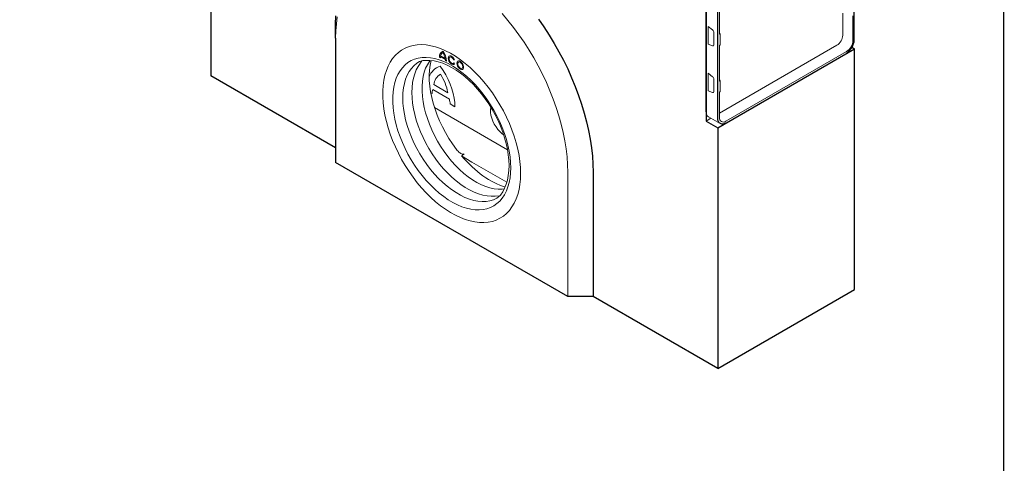
# Model space of a CAD drawing. Extents: x 121 to 2021, y 204 to 2974.
# Drawn here: x 1334 to 2021, y 1178 to 1488 of the extents above; entities that cross this region are included whole.
import ezdxf

# ---------------------------------------------------------------- set-up
doc = ezdxf.new("R2010")
doc.units = 0
doc.header["$LTSCALE"] = 10
doc.layers.get('0').update_dxf_attribs({"linetype": 'CONTINUOUS'})
doc.layers.add('DUENN-18', color=152, linetype='CONTINUOUS', lineweight=5)
doc.layers.add('SICHTBAR', color=7, linetype='CONTINUOUS', lineweight=25)

msp = doc.modelspace()

# ---------------------------------------------------------------- linework, layer by layer
msp.add_lwpolyline([(121.6, 2974.24), (2020.08, 2974.17), (2021.29, 203.97), (121.61, 205)], close=True)
at = {"layer": 'DUENN-18'}
for p, q in [((1822.57, 1502.15), (1822.57, 1477.85)), ((1908.54, 1476.96), (1908.54, 1492.24)), ((1915.67, 1490.57), (1915.67, 1473.32)), ((1814.69, 1483.03), (1817.81, 1480.63)), ((1814.69, 1470.71), (1814.69, 1483.03)), ((1818.7, 1478.92), (1818.7, 1470.27)), ((1823.1, 1477.92), (1822.69, 1478.84)), ((1822.93, 1477.64), (1823.05, 1477.72)), ((1823.12, 1470.28), (1823.12, 1477.82)), ((1817.81, 1469.57), (1814.69, 1470.71)), ((1823.05, 1470.17), (1822.93, 1470.1)), ((1822.57, 1469.49), (1822.57, 1445.19)), ((1822.65, 1422.67), (1904.48, 1469.91)), ((1911.19, 1465.56), (1827.05, 1416.99)), ((1627.27, 1461.66), (1627.91, 1461.29)), ((1627.95, 1462), (1631.37, 1460.03)), ((1628.06, 1462.67), (1631.26, 1460.83)), ((1631.41, 1459.27), (1632.05, 1458.9)), ((1632.05, 1458.9), (1632.12, 1458.94)), ((1637.22, 1459.68), (1637.77, 1459.73)), ((1637.77, 1456.98), (1637.22, 1457.66)), ((1814.69, 1450.37), (1817.81, 1447.97)), ((1814.69, 1438.05), (1814.69, 1450.37)), ((1623.34, 1442.51), (1633.1, 1436.87)), ((1818.7, 1446.26), (1818.7, 1437.61)), ((1823.1, 1445.26), (1822.69, 1446.18)), ((1822.93, 1444.98), (1823.05, 1445.05)), ((1823.12, 1437.61), (1823.12, 1445.16)), ((1621.15, 1436.81), (1622.15, 1436.23)), ((1622.52, 1438.98), (1634.14, 1432.27)), ((1817.81, 1436.91), (1814.69, 1438.05)), ((1822.57, 1436.83), (1822.57, 1419.57)), ((1823.05, 1437.51), (1822.93, 1437.44)), ((1634.68, 1429), (1638, 1427.08)), ((1623.79, 1426.43), (1674.73, 1397.02)), ((1813.26, 1417.05), (1816.59, 1418.98)), ((1814.94, 1419.91), (1822.95, 1415.4)), ((1649.92, 1388.46), (1642.64, 1392.78)), ((1649.92, 1388.46), (1674.26, 1374.4)), ((1716.74, 1294.77), (1716.74, 1381.32))]:
    msp.add_line(p, q, dxfattribs=at)
at = {"layer": 'DUENN-18', "flags": 128}
for points in [[(1716.74, 1381.32), (1716.61, 1386.64), (1716.23, 1392.08), (1715.6, 1397.64), (1714.71, 1403.3), (1713.58, 1409.03), (1712.2, 1414.82), (1710.58, 1420.66), (1708.72, 1426.52), (1706.64, 1432.38), (1704.33, 1438.23), (1701.81, 1444.05), (1699.08, 1449.81), (1696.15, 1455.51), (1693.03, 1461.12), (1689.73, 1466.63), (1686.26, 1472.02), (1682.63, 1477.27), (1678.85, 1482.36), (1674.94, 1487.28), (1670.91, 1492.02)], [(1555.96, 1489.8), (1555.32, 1484.98), (1554.94, 1479.97), (1554.81, 1474.8)], [(1683.86, 1380.54), (1683.73, 1384.62), (1683.36, 1388.82), (1682.74, 1393.13), (1681.87, 1397.51), (1680.76, 1401.95), (1679.42, 1406.42), (1677.84, 1410.91), (1676.06, 1415.37), (1674.06, 1419.81), (1671.86, 1424.18), (1669.47, 1428.47), (1666.9, 1432.65), (1664.18, 1436.71), (1661.31, 1440.62), (1658.3, 1444.36), (1655.17, 1447.91), (1651.95, 1451.25), (1648.64, 1454.38), (1645.26, 1457.26), (1641.84, 1459.88), (1638.38, 1462.24), (1634.91, 1464.32), (1631.44, 1466.1), (1628, 1467.59), (1624.59, 1468.76), (1621.25, 1469.62), (1617.98, 1470.16), (1614.8, 1470.37), (1611.73, 1470.27), (1608.79, 1469.84), (1605.99, 1469.09), (1603.35, 1468.02), (1600.87, 1466.64), (1598.57, 1464.95), (1596.47, 1462.98), (1594.58, 1460.71), (1592.89, 1458.17), (1591.44, 1455.38), (1590.21, 1452.34), (1589.22, 1449.06), (1588.47, 1445.58), (1587.97, 1441.9), (1587.72, 1438.05), (1587.72, 1434.04), (1587.97, 1429.89), (1588.47, 1425.64), (1589.22, 1421.29), (1590.21, 1416.88), (1591.44, 1412.42), (1592.89, 1407.94), (1594.58, 1403.46), (1596.47, 1399.01), (1598.57, 1394.6), (1600.87, 1390.27), (1603.35, 1386.03), (1605.99, 1381.91), (1608.79, 1377.92), (1611.73, 1374.09), (1614.8, 1370.45), (1617.98, 1366.99), (1621.25, 1363.76), (1624.59, 1360.75), (1628, 1358), (1631.44, 1355.51), (1634.91, 1353.29), (1638.38, 1351.36), (1641.84, 1349.72), (1645.26, 1348.39), (1648.64, 1347.37), (1651.95, 1346.68), (1655.17, 1346.3), (1658.3, 1346.24), (1661.31, 1346.51), (1664.18, 1347.1), (1666.9, 1348.01), (1669.47, 1349.24), (1671.86, 1350.77), (1674.06, 1352.6), (1676.06, 1354.72), (1677.84, 1357.13), (1679.42, 1359.79), (1680.76, 1362.72), (1681.87, 1365.88), (1682.74, 1369.26), (1683.36, 1372.84), (1683.73, 1376.61), (1683.86, 1380.54)], [(1683.86, 1380.54), (1683.73, 1384.62), (1683.36, 1388.82), (1682.74, 1393.13), (1681.87, 1397.51), (1680.76, 1401.95), (1679.42, 1406.42), (1677.84, 1410.91), (1676.06, 1415.37), (1674.06, 1419.81), (1671.86, 1424.18), (1669.47, 1428.47), (1666.9, 1432.65), (1664.18, 1436.71), (1661.31, 1440.62), (1658.3, 1444.36), (1655.17, 1447.91), (1651.95, 1451.25), (1648.64, 1454.38), (1645.26, 1457.26), (1641.84, 1459.88), (1638.38, 1462.24), (1634.91, 1464.32), (1631.44, 1466.1), (1628, 1467.59), (1624.59, 1468.76), (1621.25, 1469.62), (1617.98, 1470.16), (1614.8, 1470.37), (1611.73, 1470.27), (1608.79, 1469.84), (1605.99, 1469.09), (1603.35, 1468.02), (1600.87, 1466.64), (1598.57, 1464.95), (1596.47, 1462.98), (1594.58, 1460.71), (1592.89, 1458.17), (1591.44, 1455.38), (1590.21, 1452.34), (1589.22, 1449.06), (1588.47, 1445.58), (1587.97, 1441.9), (1587.72, 1438.05), (1587.72, 1434.04), (1587.97, 1429.89), (1588.47, 1425.64), (1589.22, 1421.29), (1590.21, 1416.88), (1591.44, 1412.42), (1592.89, 1407.94), (1594.58, 1403.46), (1596.47, 1399.01), (1598.57, 1394.6), (1600.87, 1390.27), (1603.35, 1386.03), (1605.99, 1381.91), (1608.79, 1377.92), (1611.73, 1374.09), (1614.8, 1370.45), (1617.98, 1366.99), (1621.25, 1363.76), (1624.59, 1360.75), (1628, 1358), (1631.44, 1355.51), (1634.91, 1353.29), (1638.38, 1351.36), (1641.84, 1349.72), (1645.26, 1348.39), (1648.64, 1347.37), (1651.95, 1346.68), (1655.17, 1346.3), (1658.3, 1346.24), (1661.31, 1346.51), (1664.18, 1347.1), (1666.9, 1348.01), (1669.47, 1349.24), (1671.86, 1350.77), (1674.06, 1352.6), (1676.06, 1354.72), (1677.84, 1357.13), (1679.42, 1359.79), (1680.76, 1362.72), (1681.87, 1365.88), (1682.74, 1369.26), (1683.36, 1372.84), (1683.73, 1376.61), (1683.86, 1380.54)], [(1676.97, 1384.52), (1676.84, 1380.91), (1676.47, 1377.46), (1675.86, 1374.2), (1675, 1371.14), (1673.91, 1368.3), (1672.58, 1365.71), (1671.04, 1363.37), (1669.29, 1361.3), (1667.33, 1359.51), (1665.18, 1358.02), (1662.86, 1356.83), (1660.37, 1355.95), (1657.74, 1355.38), (1654.97, 1355.14), (1652.09, 1355.21), (1649.11, 1355.6), (1646.05, 1356.31), (1642.93, 1357.33), (1639.76, 1358.66), (1636.58, 1360.29), (1633.38, 1362.2), (1630.2, 1364.39), (1627.06, 1366.85), (1623.96, 1369.56), (1620.94, 1372.49), (1618.01, 1375.65), (1615.18, 1379), (1612.48, 1382.53), (1609.92, 1386.21), (1607.51, 1390.02), (1605.27, 1393.95), (1603.22, 1397.96), (1601.36, 1402.03), (1599.71, 1406.14), (1598.28, 1410.27), (1597.07, 1414.38), (1596.1, 1418.45), (1595.36, 1422.47), (1594.87, 1426.4), (1594.62, 1430.22), (1594.62, 1433.91), (1594.87, 1437.44), (1595.36, 1440.8), (1596.1, 1443.96), (1597.07, 1446.91), (1598.28, 1449.63), (1599.71, 1452.1), (1601.36, 1454.3), (1603.22, 1456.23), (1605.27, 1457.87), (1607.51, 1459.22), (1609.92, 1460.25), (1612.48, 1460.97), (1615.18, 1461.38), (1618.01, 1461.47), (1620.94, 1461.24), (1623.96, 1460.69), (1627.06, 1459.82), (1630.2, 1458.65), (1633.38, 1457.17), (1636.58, 1455.39), (1639.76, 1453.34), (1642.93, 1451.01), (1646.05, 1448.43), (1649.11, 1445.61), (1652.09, 1442.56), (1654.97, 1439.3), (1657.74, 1435.86), (1660.37, 1432.25), (1662.86, 1428.5), (1665.18, 1424.63), (1667.33, 1420.66), (1669.29, 1416.61), (1671.04, 1412.52), (1672.58, 1408.4), (1673.91, 1404.28), (1675, 1400.18), (1675.86, 1396.13), (1676.47, 1392.16), (1676.84, 1388.28), (1676.97, 1384.52)], [(1669.6, 1365.16), (1667.21, 1363.19), (1664.88, 1362.15), (1662.38, 1361.43), (1659.74, 1361.02), (1656.98, 1360.95), (1654.11, 1361.19), (1651.15, 1361.76), (1648.12, 1362.64), (1645.04, 1363.84), (1641.93, 1365.35), (1638.81, 1367.15), (1635.7, 1369.24), (1632.62, 1371.59), (1629.59, 1374.2), (1626.63, 1377.05), (1623.76, 1380.12), (1621, 1383.39), (1618.36, 1386.84), (1615.87, 1390.44), (1613.53, 1394.18), (1611.37, 1398.03), (1609.4, 1401.96), (1607.63, 1405.95), (1606.07, 1409.97), (1604.73, 1413.99), (1603.62, 1418), (1602.75, 1421.96), (1602.13, 1425.85), (1601.75, 1429.65), (1601.63, 1433.32), (1601.75, 1436.85), (1602.13, 1440.21), (1602.75, 1443.38), (1603.62, 1446.34), (1604.73, 1449.07), (1606.07, 1451.55), (1607.63, 1453.77), (1609.4, 1455.71), (1611.37, 1457.37), (1613.39, 1458.64)], [(1669.41, 1365), (1666.11, 1364.7), (1663.35, 1364.62), (1660.48, 1364.86), (1657.52, 1365.43), (1654.49, 1366.32), (1651.41, 1367.52), (1648.3, 1369.02), (1645.18, 1370.82), (1642.07, 1372.91), (1638.99, 1375.27), (1635.96, 1377.88), (1633, 1380.73), (1630.13, 1383.8), (1627.36, 1387.07), (1624.73, 1390.51), (1622.23, 1394.12), (1619.9, 1397.86), (1617.74, 1401.7), (1615.76, 1405.63), (1613.99, 1409.62), (1612.43, 1413.64), (1611.09, 1417.67), (1609.99, 1421.68), (1609.12, 1425.64), (1608.49, 1429.53), (1608.12, 1433.32), (1607.99, 1437), (1608.12, 1440.52), (1608.49, 1443.88), (1609.12, 1447.05), (1609.99, 1450.01), (1611.09, 1452.74), (1612.43, 1455.23), (1614.96, 1459.11)], [(1672.48, 1369.73), (1670.99, 1369.57), (1668.25, 1369.55), (1665.42, 1369.85), (1662.49, 1370.47), (1659.5, 1371.41), (1656.47, 1372.66), (1653.41, 1374.21), (1650.34, 1376.05), (1647.3, 1378.17), (1644.28, 1380.56), (1641.32, 1383.19), (1638.44, 1386.06), (1635.65, 1389.14), (1632.98, 1392.41), (1630.43, 1395.86), (1628.03, 1399.45), (1625.8, 1403.16), (1623.75, 1406.98), (1621.88, 1410.86), (1620.23, 1414.8), (1618.78, 1418.76), (1617.57, 1422.71), (1616.59, 1426.63), (1615.84, 1430.49), (1615.34, 1434.27), (1615.09, 1437.95), (1615.09, 1441.49), (1615.34, 1444.87), (1615.84, 1448.07), (1616.59, 1451.08), (1617.57, 1453.87), (1618.78, 1456.41), (1620.23, 1458.71), (1620.73, 1459.38)], [(1616.49, 1459.32), (1617.74, 1459.41), (1620.54, 1459.39), (1623.45, 1459.04), (1626.43, 1458.38), (1629.48, 1457.4), (1632.58, 1456.11), (1635.7, 1454.53), (1638.82, 1452.65), (1641.93, 1450.5), (1645.01, 1448.08), (1648.03, 1445.42), (1650.97, 1442.52), (1653.83, 1439.41), (1656.58, 1436.1), (1659.2, 1432.62), (1661.67, 1428.99), (1663.99, 1425.23), (1666.13, 1421.37), (1668.09, 1417.42), (1669.84, 1413.43), (1671.39, 1409.4), (1672.71, 1405.37), (1673.81, 1401.35), (1674.66, 1397.39), (1675.28, 1393.5), (1675.65, 1389.7), (1675.78, 1386.02)], [(1637.77, 1459.73), (1637.28, 1460.71), (1636.62, 1461.56), (1635.86, 1462.21), (1635.09, 1462.56), (1634.38, 1462.6), (1633.81, 1462.32), (1633.45, 1461.74), (1633.32, 1460.92), (1633.45, 1459.96), (1633.81, 1458.96), (1634.38, 1458.02), (1635.09, 1457.24), (1635.86, 1456.71), (1636.62, 1456.47), (1637.28, 1456.57), (1637.77, 1456.98)], [(1637.22, 1457.66), (1636.76, 1457.32), (1636.12, 1457.34), (1635.42, 1457.71), (1634.77, 1458.38), (1634.27, 1459.23), (1633.99, 1460.13), (1633.99, 1460.94), (1634.27, 1461.53), (1634.77, 1461.79), (1635.42, 1461.7), (1636.12, 1461.27), (1636.76, 1460.55), (1637.22, 1459.68)], [(1639.36, 1457.43), (1639.49, 1456.46), (1639.87, 1455.45), (1640.45, 1454.5), (1641.17, 1453.72), (1641.95, 1453.2), (1642.71, 1452.98), (1643.37, 1453.1), (1643.85, 1453.53), (1644.11, 1454.24), (1644.11, 1455.15), (1643.85, 1456.16), (1643.37, 1457.15), (1642.71, 1458.03), (1641.95, 1458.69), (1641.17, 1459.07), (1640.45, 1459.12), (1639.87, 1458.84), (1639.49, 1458.25), (1639.36, 1457.43)], [(1640, 1457.07), (1640.13, 1456.22), (1640.51, 1455.34), (1641.08, 1454.58), (1641.75, 1454.04), (1642.42, 1453.8), (1642.99, 1453.91), (1643.37, 1454.35), (1643.5, 1455.05), (1643.37, 1455.9), (1642.99, 1456.77), (1642.42, 1457.54), (1641.75, 1458.08), (1641.08, 1458.31), (1640.51, 1458.2), (1640.13, 1457.76), (1640, 1457.07)], [(1638, 1427.08), (1637.87, 1430.03), (1637.46, 1433.11), (1636.79, 1436.28), (1635.85, 1439.53), (1634.68, 1442.79), (1633.26, 1446.05), (1631.63, 1449.26), (1629.8, 1452.39), (1627.78, 1455.4)], [(1663.06, 1426.8), (1663, 1426.54), (1662.79, 1424.88), (1662.84, 1423.05), (1663.15, 1421.1), (1663.7, 1419.07), (1664.5, 1417.02), (1665.5, 1415), (1666.69, 1413.06), (1668.04, 1411.26), (1669.52, 1409.63), (1671.07, 1408.22), (1672.04, 1407.49)], [(1675.78, 1386.02), (1675.65, 1382.49), (1675.28, 1379.12), (1674.66, 1375.94), (1673.81, 1372.96), (1672.71, 1370.22), (1671.39, 1367.71), (1669.84, 1365.47), (1669.6, 1365.16)]]:
    msp.add_lwpolyline(points, dxfattribs=at)
at = {"layer": 'DUENN-18'}
for centre, radius, start, end in [((1823, 1477.83), 0.126, 294.52506, 354.1548), ((1822.87, 1477.82), 0.25, 0, 23.96365), ((1899.71, 1477.36), 8.84, 302.60548, 357.39452), ((1823, 1470.29), 0.126, 294.52506, 354.1548), ((1905.95, 1473.76), 9.73, 302.60548, 357.39452), ((1631.17, 1462.17), 3.93, 111.50029, 187.53922), ((1631.09, 1462.12), 3.07, 117.68341, 169.62245), ((1619.42, 1458.44), 12.07, 11.39549, 31.99386), ((1619.47, 1458.42), 12.65, 2.36142, 35.85102), ((1617.14, 1448.91), 10.43, 93.61641, 111.10326), ((1634.39, 1461.3), 6.48, 173.77963, 180.09694), ((1623.66, 1459.26), 7.75, 0.08104, 5.68685), ((1631.41, 1444.01), 11.96, 107.67141, 161.33168), ((1632.68, 1441.62), 9.39, 120.33434, 174.57282), ((1596.09, 1429.48), 37.75, 11.30036, 32.44695), ((1823, 1445.17), 0.126, 294.52506, 354.1548), ((1822.87, 1445.16), 0.25, 0, 23.96365), ((1631.17, 1436.44), 9.02, 163.61773, 181.31648), ((1823, 1437.63), 0.126, 294.52506, 354.1548), ((1619.43, 1428.21), 15.27, 2.99268, 15.44238), ((1817.26, 1423.19), 4.02, 180, 234.75443), ((1825.3, 1419.13), 2.76, 170.78596, 309.20329)]:
    msp.add_arc(centre, radius, start, end, dxfattribs=at)
for centre, major_axis, ratio, start_param, end_param in [((1817.63, 1479.53), (-0.76, 1.29), 0.582378, 3.922308, 5.318572), ((1822.93, 1478.05), (0.25, 0.433), 0.577205, 2.355695, 3.926186), ((1817.63, 1470.88), (-0.76, 1.29), 0.582415, 2.526076, 3.92234), ((1822.93, 1469.69), (0.25, 0.433), 0.577557, 0.784897, 2.355389), ((1661.53, 1423.12), (-30.19, 50.23), 0.565217, 0.49243, 1.752836), ((1817.63, 1446.87), (-0.76, 1.29), 0.582378, 3.922308, 5.318572), ((1822.93, 1445.39), (0.25, 0.433), 0.577205, 2.355695, 3.926186), ((1817.63, 1438.22), (-0.76, 1.29), 0.582415, 2.526076, 3.92234), ((1822.93, 1437.03), (0.25, 0.433), 0.577557, 0.784897, 2.355389), ((1661.53, 1423.12), (-30.19, 50.23), 0.565217, 1.852124, 2.609129)]:
    msp.add_ellipse(centre, major_axis=major_axis, ratio=ratio, start_param=start_param, end_param=end_param, dxfattribs=at)
msp.add_open_spline([(1644.48, 1394.12), (1644.39, 1394.05), (1644.29, 1394), (1644.05, 1393.94), (1643.93, 1393.92), (1643.67, 1393.93), (1643.54, 1393.94), (1643.27, 1393.99), (1643.14, 1394.03), (1642.74, 1394.16), (1642.48, 1394.28), (1641.99, 1394.55), (1641.74, 1394.7), (1641.04, 1395.19), (1640.6, 1395.56), (1639.79, 1396.36), (1639.42, 1396.79), (1639.08, 1397.24)], degree=3, knots=[0, 0, 0, 0, 0.0625, 0.0625, 0.125, 0.125, 0.1875, 0.1875, 0.25, 0.25, 0.375, 0.375, 0.5, 0.5, 0.75, 0.75, 1, 1, 1, 1], dxfattribs=at)
msp.add_open_spline([(1644.48, 1394.12), (1643.87, 1393.67), (1643.25, 1393.22), (1642.64, 1392.78)], degree=3, dxfattribs=at)
at = {"layer": 'SICHTBAR'}
for p, q in [((1467.84, 1616.46), (1467.84, 1448.66)), ((1916.61, 1473.86), (1916.61, 1606.82)), ((1813.26, 1599.96), (1813.26, 1417.05)), ((1813.26, 1423.59), (1813.26, 1599.75)), ((1821.29, 1552), (1821.29, 1419.03)), ((1554.81, 1474.8), (1554.81, 1485.01)), ((1554.81, 1474.8), (1554.81, 1388.25)), ((1821.39, 1412.36), (1916.85, 1467.47)), ((1915.02, 1468.52), (1916.85, 1467.47)), ((1916.85, 1299.67), (1916.85, 1467.47)), ((1554.81, 1398.45), (1467.84, 1448.66)), ((1813.26, 1417.05), (1821.39, 1412.36)), ((1821.39, 1412.36), (1821.39, 1244.56)), ((1716.74, 1294.77), (1554.81, 1388.25)), ((1734.42, 1381.32), (1734.42, 1294.77)), ((1821.39, 1244.56), (1916.85, 1299.67)), ((1734.42, 1294.77), (1716.74, 1294.77)), ((1821.39, 1244.56), (1734.42, 1294.77))]:
    msp.add_line(p, q, dxfattribs=at)
at = {"layer": 'SICHTBAR', "flags": 128}
for points in [[(1554.81, 1485.01), (1554.94, 1490.45)], [(1696.23, 1488.22), (1700.07, 1482.72), (1703.75, 1477.07), (1707.26, 1471.29), (1710.6, 1465.41), (1713.75, 1459.44), (1716.7, 1453.39), (1719.45, 1447.29), (1721.98, 1441.14), (1724.3, 1434.98), (1726.39, 1428.81), (1728.25, 1422.65), (1729.87, 1416.52), (1731.25, 1410.43), (1732.39, 1404.41), (1733.27, 1398.48), (1733.91, 1392.64), (1734.29, 1386.92), (1734.42, 1381.32)]]:
    msp.add_lwpolyline(points, dxfattribs=at)
at = {"layer": 'SICHTBAR'}
for centre, radius, start, end in [((1904.86, 1474.39), 11.76, 302.60548, 357.39452), ((1824.69, 1418.48), 3.45, 170.78596, 309.20329)]:
    msp.add_arc(centre, radius, start, end, dxfattribs=at)

doc.saveas('drawing.dxf')
